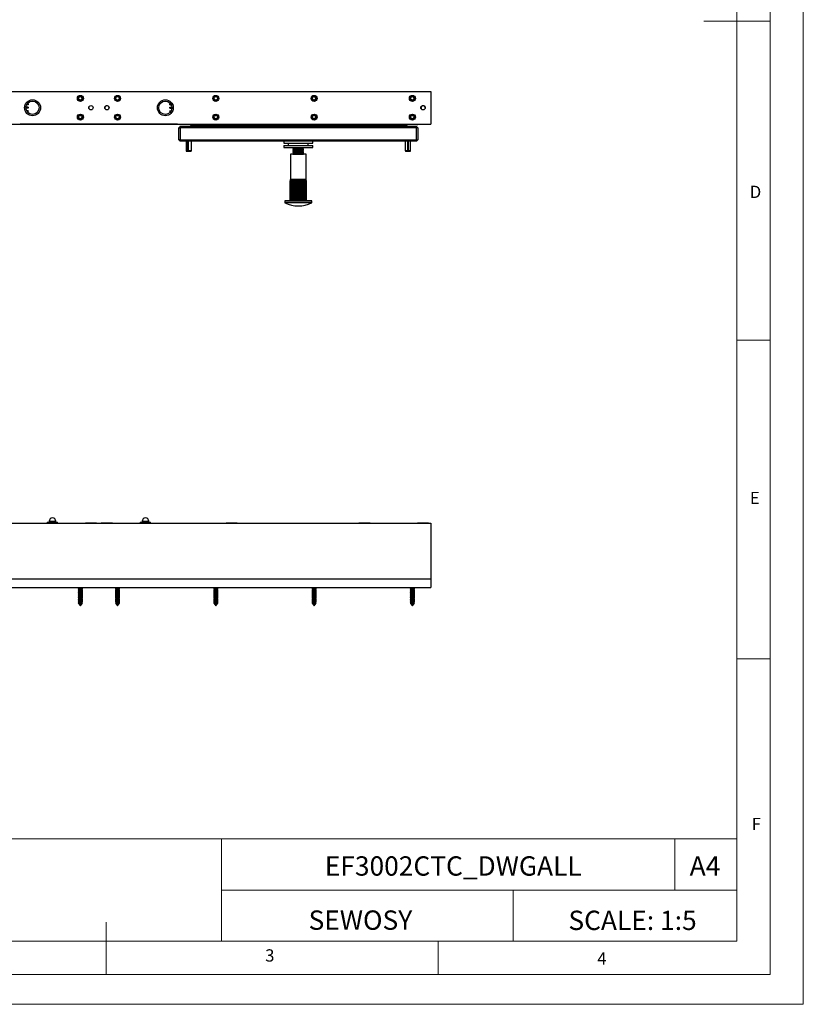
# Model space of a CAD drawing. Units: millimetres. Extents: x 0 to 1050, y 0 to 1485.
# Drawn here: x 460 to 1050, y 0 to 742 of the extents above; entities that cross this region are included whole.
import ezdxf

# ---------------------------------------------------------------- set-up
doc = ezdxf.new("R2010")
doc.units = ezdxf.units.MM
doc.header["$LTSCALE"] = 5
doc.layers.add('FORMAT', color=7, linetype='Continuous')
doc.styles.add('SLDTEXTSTYLE0', font='TXT', dxfattribs={"width": 0.75})
doc.styles.add('SLDTEXTSTYLE1', font='TXT', dxfattribs={"width": 0.605})

msp = doc.modelspace()

# ---------------------------------------------------------------- linework, layer by layer
at = {"color": 7, "linetype": 'Continuous', "lineweight": 18}
for p, q in [((1050.15, 1485.28), (1050.15, 0.28)), ((1025.15, 1457.96), (1025.15, 22.78)), ((1000.15, 47.78), (1000.15, 1437.78)), ((1025.15, 740.37), (975.15, 740.37)), ((1000.15, 500.37), (1025.15, 500.37)), ((1000.15, 260.37), (1025.15, 260.37)), ((453.57, 124.88), (1000.15, 124.88)), ((612.11, 124.88), (612.11, 47.78)), ((953.45, 124.88), (953.45, 86.33)), ((1000.15, 86.33), (1000.15, 124.88)), ((612.11, 86.33), (1000.15, 86.33)), ((831.75, 86.33), (831.75, 47.78)), ((1000.15, 86.33), (1000.15, 47.78)), ((525.15, 22.78), (525.15, 62.25)), ((1000.15, 47.78), (50.15, 47.78)), ((1000.15, 47.78), (525.15, 47.78)), ((775.15, 47.78), (775.15, 22.78)), ((985.29, 22.78), (50.15, 22.78)), ((1025.15, 22.78), (985.29, 22.78)), ((0.15, 0.28), (1050.15, 0.28))]:
    msp.add_line(p, q, dxfattribs=at)
at = {"color": 7, "linetype": 'Continuous', "lineweight": 25}
for p, q in [((269.78, 687.6), (769.78, 687.6)), ((769.78, 687.6), (769.78, 663)), ((466.38, 675.6), (464.79, 675.6)), ((466.38, 675), (464.79, 675)), ((466.38, 677.6), (465.34, 677.6)), ((466.38, 678.2), (465.71, 678.2)), ((466.38, 678.2), (466.38, 677.6)), ((466.38, 675.6), (466.38, 675)), ((573.18, 677.6), (573.18, 678.2)), ((573.18, 678.2), (573.86, 678.2)), ((573.18, 677.6), (574.22, 677.6)), ((573.18, 675.6), (574.77, 675.6)), ((573.18, 675), (573.18, 675.6)), ((573.18, 675), (574.77, 675)), ((466.38, 673), (465.34, 673)), ((466.38, 672.4), (465.71, 672.4)), ((466.38, 673), (466.38, 672.4)), ((573.18, 673), (574.22, 673)), ((573.18, 672.4), (573.18, 673)), ((573.18, 672.4), (573.86, 672.4)), ((269.78, 663), (769.78, 663)), ((269.78, 662.95), (769.78, 662.95)), ((460.53, 662.85), (460.53, 662.95)), ((579.03, 662.85), (460.53, 662.85)), ((511.13, 662.85), (511.13, 662.7)), ((516.63, 662.7), (511.13, 662.7)), ((516.63, 662.7), (516.63, 662.85)), ((579.03, 662.85), (579.03, 662.95)), ((580.88, 661.1), (579.88, 660.1)), ((579.88, 660.1), (580.88, 660.1)), ((579.88, 651.1), (579.88, 660.1)), ((580.78, 662.95), (580.78, 662.4)), ((589.78, 662.4), (580.78, 662.4)), ((580.88, 661.1), (580.88, 660.1)), ((580.88, 661.1), (758.88, 661.1)), ((758.88, 660.1), (580.88, 660.1)), ((580.88, 660.1), (580.88, 651.1)), ((588.78, 662.2), (588.78, 662.4)), ((589.78, 661.2), (588.78, 662.2)), ((588.78, 662.2), (589.78, 662.2)), ((589.78, 662.2), (589.78, 662.4)), ((589.78, 662.2), (750.78, 662.2)), ((589.78, 661.2), (589.78, 662.2)), ((750.78, 661.2), (589.78, 661.2)), ((594.03, 661.2), (594.03, 661.1)), ((746.53, 661.2), (746.53, 661.1)), ((759.78, 662.4), (750.78, 662.4)), ((750.78, 662.2), (750.78, 662.4)), ((750.78, 662.2), (751.78, 662.2)), ((750.78, 661.2), (750.78, 662.2)), ((750.78, 661.2), (751.78, 662.2)), ((751.78, 662.2), (751.78, 662.4)), ((758.88, 661.1), (758.88, 660.1)), ((759.88, 660.1), (758.88, 661.1)), ((758.88, 651.1), (758.88, 660.1)), ((759.88, 660.1), (758.88, 660.1)), ((759.78, 662.95), (759.78, 662.4)), ((759.88, 660.1), (759.88, 651.1)), ((769.78, 663), (769.78, 662.95)), ((580.88, 651.1), (579.88, 651.1)), ((579.88, 651.1), (580.88, 650.1)), ((580.88, 651.1), (758.88, 651.1)), ((580.88, 651.1), (580.88, 650.1)), ((758.88, 650.1), (580.88, 650.1)), ((585.38, 650.1), (585.38, 643.1)), ((586.83, 643.1), (586.83, 650.1)), ((586.97, 650.1), (586.97, 642.6)), ((587.13, 643.1), (587.13, 650.1)), ((589.38, 643.1), (589.38, 650.1)), ((658.88, 650.1), (658.88, 648.6)), ((658.88, 648.6), (680.88, 648.6)), ((658.88, 646.8), (658.88, 645.3)), ((658.88, 646.8), (666.81, 646.8)), ((658.88, 645.3), (666.81, 645.3)), ((662.38, 648.6), (662.38, 646.8)), ((665.88, 645.3), (665.88, 645.08)), ((665.88, 645.08), (666.57, 644.6)), ((665.88, 645.08), (673.88, 645.08)), ((666.81, 646.8), (680.88, 646.8)), ((666.81, 645.3), (680.88, 645.3)), ((673.19, 644.6), (673.88, 645.08)), ((673.88, 645.08), (673.88, 645.3)), ((677.38, 646.8), (677.38, 648.6)), ((680.88, 648.6), (680.88, 650.1)), ((680.88, 645.3), (680.88, 646.8)), ((750.38, 650.1), (750.38, 643.1)), ((752.26, 643.1), (752.26, 650.1)), ((752.29, 650.1), (752.29, 642.6)), ((752.53, 650.1), (752.53, 642.6)), ((752.57, 643.1), (752.57, 650.1)), ((754.38, 643.1), (754.38, 650.1)), ((758.88, 651.1), (758.88, 650.1)), ((758.88, 651.1), (759.88, 651.1)), ((758.88, 650.1), (759.88, 651.1)), ((585.38, 643.1), (585.51, 642.6)), ((585.38, 643.1), (586.83, 643.1)), ((585.51, 642.6), (586.86, 642.6)), ((586.86, 642.6), (586.83, 643.1)), ((586.97, 642.6), (586.86, 642.6)), ((587.15, 642.6), (586.97, 642.6)), ((587.13, 643.1), (589.38, 643.1)), ((587.15, 642.6), (587.13, 643.1)), ((587.15, 642.6), (589.26, 642.6)), ((589.26, 642.6), (589.38, 643.1)), ((663.98, 640.3), (663.98, 621.3)), ((675.78, 640.3), (663.98, 640.3)), ((666.57, 644.6), (665.88, 644.11)), ((665.88, 644.11), (665.88, 643.83)), ((665.88, 644.11), (673.88, 644.11)), ((665.88, 643.83), (666.57, 643.35)), ((665.88, 643.83), (673.88, 643.83)), ((666.57, 643.35), (665.88, 642.86)), ((665.88, 642.86), (665.88, 642.58)), ((665.88, 642.86), (673.88, 642.86)), ((665.88, 642.58), (666.57, 642.1)), ((665.88, 642.58), (673.88, 642.58)), ((666.57, 642.1), (665.88, 641.61)), ((665.88, 641.61), (665.88, 641.33)), ((665.88, 641.61), (673.88, 641.61)), ((665.88, 641.33), (666.57, 640.85)), ((665.88, 641.33), (673.88, 641.33)), ((666.57, 640.85), (665.88, 640.36)), ((665.88, 640.36), (665.88, 640.3)), ((665.88, 640.36), (673.88, 640.36)), ((666.57, 644.6), (673.19, 644.6)), ((666.57, 643.35), (673.19, 643.35)), ((666.57, 642.1), (673.19, 642.1)), ((666.57, 640.85), (673.19, 640.85)), ((673.88, 644.11), (673.19, 644.6)), ((673.19, 643.35), (673.88, 643.83)), ((673.88, 642.86), (673.19, 643.35)), ((673.19, 642.1), (673.88, 642.58)), ((673.88, 641.61), (673.19, 642.1)), ((673.19, 640.85), (673.88, 641.33)), ((673.88, 640.36), (673.19, 640.85)), ((673.88, 643.83), (673.88, 644.11)), ((673.88, 642.58), (673.88, 642.86)), ((673.88, 641.33), (673.88, 641.61)), ((673.88, 640.3), (673.88, 640.36)), ((675.78, 621.3), (675.78, 640.3)), ((750.38, 643.1), (750.51, 642.6)), ((750.38, 643.1), (752.26, 643.1)), ((750.51, 642.6), (752.27, 642.6)), ((752.27, 642.6), (752.26, 643.1)), ((752.29, 642.6), (752.27, 642.6)), ((752.53, 642.6), (752.29, 642.6)), ((752.53, 642.6), (752.56, 642.6)), ((752.56, 642.6), (752.57, 643.1)), ((752.56, 642.6), (754.26, 642.6)), ((752.57, 643.1), (754.38, 643.1)), ((754.26, 642.6), (754.38, 643.1)), ((663.85, 619.76), (663.79, 619.76)), ((663.79, 605.3), (663.79, 619.76)), ((663.79, 605.3), (663.79, 619.76)), ((663.85, 605.3), (663.85, 619.76)), ((664.14, 619.76), (663.97, 619.76)), ((663.97, 605.3), (663.97, 619.76)), ((664.1, 621.3), (663.98, 621.3)), ((664.43, 621.3), (664.1, 621.3)), ((664.14, 605.3), (664.14, 619.76)), ((664.65, 619.76), (664.37, 619.76)), ((664.37, 605.3), (664.37, 619.76)), ((664.98, 621.3), (664.43, 621.3)), ((664.65, 605.3), (664.65, 619.76)), ((665.71, 621.3), (664.98, 621.3)), ((664.98, 605.3), (664.98, 621.3)), ((665.36, 619.76), (664.99, 619.76)), ((664.99, 605.3), (664.99, 619.76)), ((665.36, 605.3), (665.36, 619.76)), ((666.61, 621.3), (665.71, 621.3)), ((665.71, 605.3), (665.71, 621.3)), ((666.25, 619.76), (665.79, 619.76)), ((665.79, 605.3), (665.79, 619.76)), ((666.25, 605.3), (666.25, 619.76)), ((667.63, 621.3), (666.61, 621.3)), ((666.61, 605.3), (666.61, 621.3)), ((667.28, 619.76), (666.75, 619.76)), ((666.75, 605.3), (666.75, 619.76)), ((667.28, 605.3), (667.28, 619.76)), ((668.73, 621.3), (667.63, 621.3)), ((667.63, 605.3), (667.63, 621.3)), ((668.4, 619.76), (667.83, 619.76)), ((667.83, 605.3), (667.83, 619.76)), ((668.4, 605.3), (668.4, 619.76)), ((669.89, 621.3), (668.73, 621.3)), ((668.73, 605.3), (668.73, 621.3)), ((669.59, 619.76), (668.99, 619.76)), ((668.99, 605.3), (668.99, 619.76)), ((669.59, 605.3), (669.59, 619.76)), ((671.04, 621.3), (669.89, 621.3)), ((669.89, 605.3), (669.89, 621.3)), ((670.78, 619.76), (670.19, 619.76)), ((670.19, 605.3), (670.19, 619.76)), ((670.78, 605.3), (670.78, 619.76)), ((672.14, 621.3), (671.04, 621.3)), ((671.04, 605.3), (671.04, 621.3)), ((671.94, 619.76), (671.37, 619.76)), ((671.37, 605.3), (671.37, 619.76)), ((671.94, 605.3), (671.94, 619.76)), ((673.16, 621.3), (672.14, 621.3)), ((672.14, 605.3), (672.14, 621.3)), ((672.49, 605.3), (672.49, 619.76)), ((673.02, 619.76), (672.49, 619.76)), ((673.02, 605.3), (673.02, 619.76)), ((674.06, 621.3), (673.16, 621.3)), ((673.16, 605.3), (673.16, 621.3)), ((673.98, 619.76), (673.52, 619.76)), ((673.52, 605.3), (673.52, 619.76)), ((673.98, 605.3), (673.98, 619.76)), ((674.79, 621.3), (674.06, 621.3)), ((674.06, 605.3), (674.06, 621.3)), ((674.78, 619.76), (674.4, 619.76)), ((674.4, 605.3), (674.4, 619.76)), ((674.78, 605.3), (674.78, 619.76)), ((675.33, 621.3), (674.79, 621.3)), ((674.79, 605.3), (674.79, 621.3)), ((675.12, 605.3), (675.12, 619.76)), ((675.4, 619.76), (675.12, 619.76)), ((675.67, 621.3), (675.33, 621.3)), ((675.4, 605.3), (675.4, 619.76)), ((675.8, 619.76), (675.63, 619.76)), ((675.63, 605.3), (675.63, 619.76)), ((675.78, 621.3), (675.67, 621.3)), ((675.8, 605.3), (675.8, 619.76)), ((675.98, 619.76), (675.92, 619.76)), ((675.92, 605.3), (675.92, 619.76)), ((675.98, 605.3), (675.98, 619.76)), ((659.73, 605.1), (659.73, 603.92)), ((659.93, 605.3), (679.83, 605.3)), ((680.03, 603.92), (680.03, 605.1)), ((480.92, 363.25), (480.92, 362.49)), ((480.92, 363.25), (484.56, 363.25)), ((482.28, 363.93), (482.28, 363.25)), ((484.56, 363.25), (488.64, 363.25)), ((487.28, 363.25), (487.28, 363.93)), ((488.64, 362.49), (488.64, 363.25)), ((550.92, 363.25), (550.92, 362.49)), ((550.92, 363.25), (554.56, 363.25)), ((552.28, 363.93), (552.28, 363.25)), ((554.56, 363.25), (558.64, 363.25)), ((557.28, 363.25), (557.28, 363.93)), ((558.64, 362.49), (558.64, 363.25)), ((269.78, 362.49), (769.78, 362.49)), ((509.58, 362.69), (509.58, 362.49)), ((509.58, 362.69), (517.98, 362.69)), ((517.98, 362.49), (517.98, 362.69)), ((521.58, 362.69), (521.58, 362.49)), ((521.58, 362.69), (523.7, 362.69)), ((523.7, 362.69), (529.98, 362.69)), ((529.98, 362.49), (529.98, 362.69)), ((615.58, 362.69), (615.58, 362.49)), ((615.58, 362.69), (623.98, 362.69)), ((623.98, 362.49), (623.98, 362.69)), ((715.58, 362.69), (715.58, 362.49)), ((715.58, 362.69), (723.98, 362.69)), ((723.98, 362.49), (723.98, 362.69)), ((759.58, 362.69), (759.58, 362.49)), ((759.58, 362.69), (761.7, 362.69)), ((761.7, 362.69), (767.98, 362.69)), ((767.98, 362.49), (767.98, 362.69)), ((769.78, 362.49), (769.78, 320.49)), ((269.78, 320.49), (769.78, 320.49)), ((769.78, 320.49), (769.78, 314.09)), ((269.78, 314.09), (769.78, 314.09)), ((504.46, 313.21), (504.03, 312.96)), ((504.03, 312.96), (504.46, 312.71)), ((504.03, 312.96), (507.53, 312.96)), ((504.46, 311.91), (504.03, 311.66)), ((504.03, 311.66), (504.46, 311.41)), ((504.03, 311.66), (507.53, 311.66)), ((504.33, 314.09), (504.46, 314.01)), ((504.46, 314.01), (504.46, 313.21)), ((504.46, 314.01), (507.1, 314.01)), ((504.46, 313.21), (507.1, 313.21)), ((504.46, 312.71), (504.46, 311.91)), ((504.46, 312.71), (507.1, 312.71)), ((504.46, 311.91), (507.1, 311.91)), ((504.46, 311.41), (504.46, 310.61)), ((504.46, 311.41), (507.1, 311.41)), ((507.1, 314.01), (507.24, 314.09)), ((507.1, 313.21), (507.1, 314.01)), ((507.53, 312.96), (507.1, 313.21)), ((507.1, 312.71), (507.53, 312.96)), ((507.1, 311.91), (507.1, 312.71)), ((507.53, 311.66), (507.1, 311.91)), ((507.1, 311.41), (507.53, 311.66)), ((507.1, 310.61), (507.1, 311.41)), ((532.46, 313.21), (532.03, 312.96)), ((532.03, 312.96), (532.46, 312.71)), ((532.03, 312.96), (535.53, 312.96)), ((532.46, 311.91), (532.03, 311.66)), ((532.03, 311.66), (532.46, 311.41)), ((532.03, 311.66), (535.53, 311.66)), ((532.33, 314.09), (532.46, 314.01)), ((532.46, 314.01), (532.46, 313.21)), ((532.46, 314.01), (535.1, 314.01)), ((532.46, 313.21), (535.1, 313.21)), ((532.46, 312.71), (532.46, 311.91)), ((532.46, 312.71), (535.1, 312.71)), ((532.46, 311.91), (535.1, 311.91)), ((532.46, 311.41), (532.46, 310.61)), ((532.46, 311.41), (535.1, 311.41)), ((535.1, 314.01), (535.24, 314.09)), ((535.1, 313.21), (535.1, 314.01)), ((535.53, 312.96), (535.1, 313.21)), ((535.1, 312.71), (535.53, 312.96)), ((535.1, 311.91), (535.1, 312.71)), ((535.53, 311.66), (535.1, 311.91)), ((535.1, 311.41), (535.53, 311.66)), ((535.1, 310.61), (535.1, 311.41)), ((606.46, 313.21), (606.03, 312.96)), ((606.03, 312.96), (606.46, 312.71)), ((606.03, 312.96), (609.53, 312.96)), ((606.46, 311.91), (606.03, 311.66)), ((606.03, 311.66), (606.46, 311.41)), ((606.03, 311.66), (609.53, 311.66)), ((606.33, 314.09), (606.46, 314.01)), ((606.46, 314.01), (606.46, 313.21)), ((606.46, 314.01), (609.1, 314.01)), ((606.46, 313.21), (609.1, 313.21)), ((606.46, 312.71), (606.46, 311.91)), ((606.46, 312.71), (609.1, 312.71)), ((606.46, 311.91), (609.1, 311.91)), ((606.46, 311.41), (606.46, 310.61)), ((606.46, 311.41), (609.1, 311.41)), ((609.1, 314.01), (609.24, 314.09)), ((609.1, 313.21), (609.1, 314.01)), ((609.53, 312.96), (609.1, 313.21)), ((609.1, 312.71), (609.53, 312.96)), ((609.1, 311.91), (609.1, 312.71)), ((609.53, 311.66), (609.1, 311.91)), ((609.1, 311.41), (609.53, 311.66)), ((609.1, 310.61), (609.1, 311.41)), ((680.46, 313.21), (680.03, 312.96)), ((680.03, 312.96), (680.46, 312.71)), ((680.03, 312.96), (683.53, 312.96)), ((680.46, 311.91), (680.03, 311.66)), ((680.03, 311.66), (680.46, 311.41)), ((680.03, 311.66), (683.53, 311.66)), ((680.33, 314.09), (680.46, 314.01)), ((680.46, 314.01), (680.46, 313.21)), ((680.46, 314.01), (683.1, 314.01)), ((680.46, 313.21), (683.1, 313.21)), ((680.46, 312.71), (680.46, 311.91)), ((680.46, 312.71), (683.1, 312.71)), ((680.46, 311.91), (683.1, 311.91)), ((680.46, 311.41), (680.46, 310.61)), ((680.46, 311.41), (683.1, 311.41)), ((683.1, 314.01), (683.24, 314.09)), ((683.1, 313.21), (683.1, 314.01)), ((683.53, 312.96), (683.1, 313.21)), ((683.1, 312.71), (683.53, 312.96)), ((683.1, 311.91), (683.1, 312.71)), ((683.53, 311.66), (683.1, 311.91)), ((683.1, 311.41), (683.53, 311.66)), ((683.1, 310.61), (683.1, 311.41)), ((754.46, 313.21), (754.03, 312.96)), ((754.03, 312.96), (754.46, 312.71)), ((754.03, 312.96), (757.53, 312.96)), ((754.46, 311.91), (754.03, 311.66)), ((754.03, 311.66), (754.46, 311.41)), ((754.03, 311.66), (757.53, 311.66)), ((754.33, 314.09), (754.46, 314.01)), ((754.46, 314.01), (754.46, 313.21)), ((754.46, 314.01), (757.1, 314.01)), ((754.46, 313.21), (757.1, 313.21)), ((754.46, 312.71), (754.46, 311.91)), ((754.46, 312.71), (757.1, 312.71)), ((754.46, 311.91), (757.1, 311.91)), ((754.46, 311.41), (754.46, 310.61)), ((754.46, 311.41), (757.1, 311.41)), ((757.1, 314.01), (757.24, 314.09)), ((757.1, 313.21), (757.1, 314.01)), ((757.53, 312.96), (757.1, 313.21)), ((757.1, 312.71), (757.53, 312.96)), ((757.1, 311.91), (757.1, 312.71)), ((757.53, 311.66), (757.1, 311.91)), ((757.1, 311.41), (757.53, 311.66)), ((757.1, 310.61), (757.1, 311.41)), ((504.46, 310.61), (504.03, 310.36)), ((504.03, 310.36), (504.46, 310.11)), ((504.03, 310.36), (507.53, 310.36)), ((504.46, 309.31), (504.03, 309.06)), ((504.03, 309.06), (504.46, 308.81)), ((504.03, 309.06), (507.53, 309.06)), ((504.46, 308.01), (504.03, 307.76)), ((504.03, 307.76), (504.46, 307.51)), ((504.03, 307.76), (507.53, 307.76)), ((504.46, 306.71), (504.03, 306.46)), ((504.03, 306.46), (504.46, 306.21)), ((504.03, 306.46), (507.53, 306.46)), ((504.46, 305.41), (504.03, 305.16)), ((504.03, 305.16), (504.46, 304.91)), ((504.03, 305.16), (507.53, 305.16)), ((504.46, 304.11), (504.03, 303.86)), ((504.46, 310.61), (507.1, 310.61)), ((504.46, 310.11), (504.46, 309.31)), ((504.46, 310.11), (507.1, 310.11)), ((504.46, 309.31), (507.1, 309.31)), ((504.46, 308.81), (504.46, 308.01)), ((504.46, 308.81), (507.1, 308.81)), ((504.46, 308.01), (507.1, 308.01)), ((504.46, 307.51), (504.46, 306.71)), ((504.46, 307.51), (507.1, 307.51)), ((504.46, 306.71), (507.1, 306.71)), ((504.46, 306.21), (504.46, 305.41)), ((504.46, 306.21), (507.1, 306.21)), ((504.46, 305.41), (507.1, 305.41)), ((504.46, 304.91), (504.46, 304.11)), ((504.46, 304.91), (507.1, 304.91)), ((504.46, 304.11), (507.1, 304.11)), ((507.53, 310.36), (507.1, 310.61)), ((507.1, 310.11), (507.53, 310.36)), ((507.1, 309.31), (507.1, 310.11)), ((507.53, 309.06), (507.1, 309.31)), ((507.1, 308.81), (507.53, 309.06)), ((507.1, 308.01), (507.1, 308.81)), ((507.53, 307.76), (507.1, 308.01)), ((507.1, 307.51), (507.53, 307.76)), ((507.1, 306.71), (507.1, 307.51)), ((507.53, 306.46), (507.1, 306.71)), ((507.1, 306.21), (507.53, 306.46)), ((507.1, 305.41), (507.1, 306.21)), ((507.53, 305.16), (507.1, 305.41)), ((507.1, 304.91), (507.53, 305.16)), ((507.1, 304.11), (507.1, 304.91)), ((507.53, 303.86), (507.1, 304.11)), ((532.46, 310.61), (532.03, 310.36)), ((532.03, 310.36), (532.46, 310.11)), ((532.03, 310.36), (535.53, 310.36)), ((532.46, 309.31), (532.03, 309.06)), ((532.03, 309.06), (532.46, 308.81)), ((532.03, 309.06), (535.53, 309.06)), ((532.46, 308.01), (532.03, 307.76)), ((532.03, 307.76), (532.46, 307.51)), ((532.03, 307.76), (535.53, 307.76)), ((532.46, 306.71), (532.03, 306.46)), ((532.03, 306.46), (532.46, 306.21)), ((532.03, 306.46), (535.53, 306.46)), ((532.46, 305.41), (532.03, 305.16)), ((532.03, 305.16), (532.46, 304.91)), ((532.03, 305.16), (535.53, 305.16)), ((532.46, 304.11), (532.03, 303.86)), ((532.46, 310.61), (535.1, 310.61)), ((532.46, 310.11), (532.46, 309.31)), ((532.46, 310.11), (535.1, 310.11)), ((532.46, 309.31), (535.1, 309.31)), ((532.46, 308.81), (532.46, 308.01)), ((532.46, 308.81), (535.1, 308.81)), ((532.46, 308.01), (535.1, 308.01)), ((532.46, 307.51), (532.46, 306.71)), ((532.46, 307.51), (535.1, 307.51)), ((532.46, 306.71), (535.1, 306.71)), ((532.46, 306.21), (532.46, 305.41)), ((532.46, 306.21), (535.1, 306.21)), ((532.46, 305.41), (535.1, 305.41)), ((532.46, 304.91), (532.46, 304.11)), ((532.46, 304.91), (535.1, 304.91)), ((532.46, 304.11), (535.1, 304.11)), ((535.53, 310.36), (535.1, 310.61)), ((535.1, 310.11), (535.53, 310.36)), ((535.1, 309.31), (535.1, 310.11)), ((535.53, 309.06), (535.1, 309.31)), ((535.1, 308.81), (535.53, 309.06)), ((535.1, 308.01), (535.1, 308.81)), ((535.53, 307.76), (535.1, 308.01)), ((535.1, 307.51), (535.53, 307.76)), ((535.1, 306.71), (535.1, 307.51)), ((535.53, 306.46), (535.1, 306.71)), ((535.1, 306.21), (535.53, 306.46)), ((535.1, 305.41), (535.1, 306.21)), ((535.53, 305.16), (535.1, 305.41)), ((535.1, 304.91), (535.53, 305.16)), ((535.1, 304.11), (535.1, 304.91)), ((535.53, 303.86), (535.1, 304.11)), ((606.46, 310.61), (606.03, 310.36)), ((606.03, 310.36), (606.46, 310.11)), ((606.03, 310.36), (609.53, 310.36)), ((606.46, 309.31), (606.03, 309.06)), ((606.03, 309.06), (606.46, 308.81)), ((606.03, 309.06), (609.53, 309.06)), ((606.46, 308.01), (606.03, 307.76)), ((606.03, 307.76), (606.46, 307.51)), ((606.03, 307.76), (609.53, 307.76)), ((606.46, 306.71), (606.03, 306.46)), ((606.03, 306.46), (606.46, 306.21)), ((606.03, 306.46), (609.53, 306.46)), ((606.46, 305.41), (606.03, 305.16)), ((606.03, 305.16), (606.46, 304.91)), ((606.03, 305.16), (609.53, 305.16)), ((606.46, 304.11), (606.03, 303.86)), ((606.46, 310.61), (609.1, 310.61)), ((606.46, 310.11), (606.46, 309.31)), ((606.46, 310.11), (609.1, 310.11)), ((606.46, 309.31), (609.1, 309.31)), ((606.46, 308.81), (606.46, 308.01)), ((606.46, 308.81), (609.1, 308.81)), ((606.46, 308.01), (609.1, 308.01)), ((606.46, 307.51), (606.46, 306.71)), ((606.46, 307.51), (609.1, 307.51)), ((606.46, 306.71), (609.1, 306.71)), ((606.46, 306.21), (606.46, 305.41)), ((606.46, 306.21), (609.1, 306.21)), ((606.46, 305.41), (609.1, 305.41)), ((606.46, 304.91), (606.46, 304.11)), ((606.46, 304.91), (609.1, 304.91)), ((606.46, 304.11), (609.1, 304.11)), ((609.53, 310.36), (609.1, 310.61)), ((609.1, 310.11), (609.53, 310.36)), ((609.1, 309.31), (609.1, 310.11)), ((609.53, 309.06), (609.1, 309.31)), ((609.1, 308.81), (609.53, 309.06)), ((609.1, 308.01), (609.1, 308.81)), ((609.53, 307.76), (609.1, 308.01)), ((609.1, 307.51), (609.53, 307.76)), ((609.1, 306.71), (609.1, 307.51)), ((609.53, 306.46), (609.1, 306.71)), ((609.1, 306.21), (609.53, 306.46)), ((609.1, 305.41), (609.1, 306.21)), ((609.53, 305.16), (609.1, 305.41)), ((609.1, 304.91), (609.53, 305.16)), ((609.1, 304.11), (609.1, 304.91)), ((609.53, 303.86), (609.1, 304.11)), ((680.46, 310.61), (680.03, 310.36)), ((680.03, 310.36), (680.46, 310.11)), ((680.03, 310.36), (683.53, 310.36)), ((680.46, 309.31), (680.03, 309.06)), ((680.03, 309.06), (680.46, 308.81)), ((680.03, 309.06), (683.53, 309.06)), ((680.46, 308.01), (680.03, 307.76)), ((680.03, 307.76), (680.46, 307.51)), ((680.03, 307.76), (683.53, 307.76)), ((680.46, 306.71), (680.03, 306.46)), ((680.03, 306.46), (680.46, 306.21)), ((680.03, 306.46), (683.53, 306.46)), ((680.46, 305.41), (680.03, 305.16)), ((680.03, 305.16), (680.46, 304.91)), ((680.03, 305.16), (683.53, 305.16)), ((680.46, 304.11), (680.03, 303.86)), ((680.46, 310.61), (683.1, 310.61)), ((680.46, 310.11), (680.46, 309.31)), ((680.46, 310.11), (683.1, 310.11)), ((680.46, 309.31), (683.1, 309.31)), ((680.46, 308.81), (680.46, 308.01)), ((680.46, 308.81), (683.1, 308.81)), ((680.46, 308.01), (683.1, 308.01)), ((680.46, 307.51), (680.46, 306.71)), ((680.46, 307.51), (683.1, 307.51)), ((680.46, 306.71), (683.1, 306.71)), ((680.46, 306.21), (680.46, 305.41)), ((680.46, 306.21), (683.1, 306.21)), ((680.46, 305.41), (683.1, 305.41)), ((680.46, 304.91), (680.46, 304.11)), ((680.46, 304.91), (683.1, 304.91)), ((680.46, 304.11), (683.1, 304.11)), ((683.53, 310.36), (683.1, 310.61)), ((683.1, 310.11), (683.53, 310.36)), ((683.1, 309.31), (683.1, 310.11)), ((683.53, 309.06), (683.1, 309.31)), ((683.1, 308.81), (683.53, 309.06)), ((683.1, 308.01), (683.1, 308.81)), ((683.53, 307.76), (683.1, 308.01)), ((683.1, 307.51), (683.53, 307.76)), ((683.1, 306.71), (683.1, 307.51)), ((683.53, 306.46), (683.1, 306.71)), ((683.1, 306.21), (683.53, 306.46)), ((683.1, 305.41), (683.1, 306.21)), ((683.53, 305.16), (683.1, 305.41)), ((683.1, 304.91), (683.53, 305.16)), ((683.1, 304.11), (683.1, 304.91)), ((683.53, 303.86), (683.1, 304.11)), ((754.46, 310.61), (754.03, 310.36)), ((754.03, 310.36), (754.46, 310.11)), ((754.03, 310.36), (757.53, 310.36)), ((754.46, 309.31), (754.03, 309.06)), ((754.03, 309.06), (754.46, 308.81)), ((754.03, 309.06), (757.53, 309.06)), ((754.46, 308.01), (754.03, 307.76)), ((754.03, 307.76), (754.46, 307.51)), ((754.03, 307.76), (757.53, 307.76)), ((754.46, 306.71), (754.03, 306.46)), ((754.03, 306.46), (754.46, 306.21)), ((754.03, 306.46), (757.53, 306.46)), ((754.46, 305.41), (754.03, 305.16)), ((754.03, 305.16), (754.46, 304.91)), ((754.03, 305.16), (757.53, 305.16)), ((754.46, 304.11), (754.03, 303.86)), ((754.46, 310.61), (757.1, 310.61)), ((754.46, 310.11), (754.46, 309.31)), ((754.46, 310.11), (757.1, 310.11)), ((754.46, 309.31), (757.1, 309.31)), ((754.46, 308.81), (754.46, 308.01)), ((754.46, 308.81), (757.1, 308.81)), ((754.46, 308.01), (757.1, 308.01)), ((754.46, 307.51), (754.46, 306.71)), ((754.46, 307.51), (757.1, 307.51)), ((754.46, 306.71), (757.1, 306.71)), ((754.46, 306.21), (754.46, 305.41)), ((754.46, 306.21), (757.1, 306.21)), ((754.46, 305.41), (757.1, 305.41)), ((754.46, 304.91), (754.46, 304.11)), ((754.46, 304.91), (757.1, 304.91)), ((754.46, 304.11), (757.1, 304.11)), ((757.53, 310.36), (757.1, 310.61)), ((757.1, 310.11), (757.53, 310.36)), ((757.1, 309.31), (757.1, 310.11)), ((757.53, 309.06), (757.1, 309.31)), ((757.1, 308.81), (757.53, 309.06)), ((757.1, 308.01), (757.1, 308.81)), ((757.53, 307.76), (757.1, 308.01)), ((757.1, 307.51), (757.53, 307.76)), ((757.1, 306.71), (757.1, 307.51)), ((757.53, 306.46), (757.1, 306.71)), ((757.1, 306.21), (757.53, 306.46)), ((757.1, 305.41), (757.1, 306.21)), ((757.53, 305.16), (757.1, 305.41)), ((757.1, 304.91), (757.53, 305.16)), ((757.1, 304.11), (757.1, 304.91)), ((757.53, 303.86), (757.1, 304.11)), ((504.03, 303.86), (504.46, 303.61)), ((504.03, 303.86), (507.53, 303.86)), ((504.46, 302.81), (504.13, 302.61)), ((504.13, 302.61), (504.26, 302.43)), ((504.13, 302.61), (507.44, 302.61)), ((504.26, 302.43), (504.46, 302.31)), ((505.78, 302.43), (504.26, 302.43)), ((504.46, 303.61), (504.46, 302.81)), ((504.46, 303.61), (507.1, 303.61)), ((504.46, 302.81), (507.1, 302.81)), ((504.46, 302.31), (504.46, 302.15)), ((504.46, 302.31), (507.1, 302.31)), ((504.46, 302.15), (505.78, 300.34)), ((504.46, 302.15), (507.1, 302.15)), ((507.31, 302.43), (505.78, 302.43)), ((505.78, 300.34), (507.1, 302.15)), ((507.1, 303.61), (507.53, 303.86)), ((507.1, 302.81), (507.1, 303.61)), ((507.44, 302.61), (507.1, 302.81)), ((507.1, 302.31), (507.31, 302.43)), ((507.1, 302.15), (507.1, 302.31)), ((507.31, 302.43), (507.44, 302.61)), ((532.03, 303.86), (532.46, 303.61)), ((532.03, 303.86), (535.53, 303.86)), ((532.46, 302.81), (532.13, 302.61)), ((532.13, 302.61), (532.26, 302.43)), ((532.13, 302.61), (535.44, 302.61)), ((532.26, 302.43), (532.46, 302.31)), ((533.78, 302.43), (532.26, 302.43)), ((532.46, 303.61), (532.46, 302.81)), ((532.46, 303.61), (535.1, 303.61)), ((532.46, 302.81), (535.1, 302.81)), ((532.46, 302.31), (532.46, 302.15)), ((532.46, 302.31), (535.1, 302.31)), ((532.46, 302.15), (533.78, 300.34)), ((532.46, 302.15), (535.1, 302.15)), ((535.31, 302.43), (533.78, 302.43)), ((533.78, 300.34), (535.1, 302.15)), ((535.1, 303.61), (535.53, 303.86)), ((535.1, 302.81), (535.1, 303.61)), ((535.44, 302.61), (535.1, 302.81)), ((535.1, 302.31), (535.31, 302.43)), ((535.1, 302.15), (535.1, 302.31)), ((535.31, 302.43), (535.44, 302.61)), ((606.03, 303.86), (606.46, 303.61)), ((606.03, 303.86), (609.53, 303.86)), ((606.46, 302.81), (606.13, 302.61)), ((606.13, 302.61), (606.26, 302.43)), ((606.13, 302.61), (609.44, 302.61)), ((606.26, 302.43), (606.46, 302.31)), ((607.78, 302.43), (606.26, 302.43)), ((606.46, 303.61), (606.46, 302.81)), ((606.46, 303.61), (609.1, 303.61)), ((606.46, 302.81), (609.1, 302.81)), ((606.46, 302.31), (606.46, 302.15)), ((606.46, 302.31), (609.1, 302.31)), ((606.46, 302.15), (607.78, 300.34)), ((606.46, 302.15), (609.1, 302.15)), ((609.31, 302.43), (607.78, 302.43)), ((607.78, 300.34), (609.1, 302.15)), ((609.1, 303.61), (609.53, 303.86)), ((609.1, 302.81), (609.1, 303.61)), ((609.44, 302.61), (609.1, 302.81)), ((609.1, 302.31), (609.31, 302.43)), ((609.1, 302.15), (609.1, 302.31)), ((609.31, 302.43), (609.44, 302.61)), ((680.03, 303.86), (680.46, 303.61)), ((680.03, 303.86), (683.53, 303.86)), ((680.46, 302.81), (680.13, 302.61)), ((680.13, 302.61), (680.26, 302.43)), ((680.13, 302.61), (683.44, 302.61)), ((680.26, 302.43), (680.46, 302.31)), ((681.78, 302.43), (680.26, 302.43)), ((680.46, 303.61), (680.46, 302.81)), ((680.46, 303.61), (683.1, 303.61)), ((680.46, 302.81), (683.1, 302.81)), ((680.46, 302.31), (680.46, 302.15)), ((680.46, 302.31), (683.1, 302.31)), ((680.46, 302.15), (681.78, 300.34)), ((680.46, 302.15), (683.1, 302.15)), ((683.31, 302.43), (681.78, 302.43)), ((681.78, 300.34), (683.1, 302.15)), ((683.1, 303.61), (683.53, 303.86)), ((683.1, 302.81), (683.1, 303.61)), ((683.44, 302.61), (683.1, 302.81)), ((683.1, 302.31), (683.31, 302.43)), ((683.1, 302.15), (683.1, 302.31)), ((683.31, 302.43), (683.44, 302.61)), ((754.03, 303.86), (754.46, 303.61)), ((754.03, 303.86), (757.53, 303.86)), ((754.46, 302.81), (754.13, 302.61)), ((754.13, 302.61), (754.26, 302.43)), ((754.13, 302.61), (757.44, 302.61)), ((754.26, 302.43), (754.46, 302.31)), ((755.78, 302.43), (754.26, 302.43)), ((754.46, 303.61), (754.46, 302.81)), ((754.46, 303.61), (757.1, 303.61)), ((754.46, 302.81), (757.1, 302.81)), ((754.46, 302.31), (754.46, 302.15)), ((754.46, 302.31), (757.1, 302.31)), ((754.46, 302.15), (755.78, 300.34)), ((754.46, 302.15), (757.1, 302.15)), ((757.31, 302.43), (755.78, 302.43)), ((755.78, 300.34), (757.1, 302.15)), ((757.1, 303.61), (757.53, 303.86)), ((757.1, 302.81), (757.1, 303.61)), ((757.44, 302.61), (757.1, 302.81)), ((757.1, 302.31), (757.31, 302.43)), ((757.1, 302.15), (757.1, 302.31)), ((757.31, 302.43), (757.44, 302.61))]:
    msp.add_line(p, q, dxfattribs=at)
at = {"color": 1, "linetype": 'Continuous', "lineweight": 25}
for p, q in [((680.03, 605.1), (659.73, 605.1)), ((659.73, 603.92), (660.51, 603.92)), ((660.61, 603.74), (659.84, 603.74)), ((660.51, 603.92), (680.03, 603.92)), ((679.92, 603.74), (660.61, 603.74)), ((482.28, 363.93), (484.64, 363.93)), ((484.64, 363.93), (487.28, 363.93)), ((552.28, 363.93), (554.64, 363.93)), ((554.64, 363.93), (557.28, 363.93))]:
    msp.add_line(p, q, dxfattribs=at)
at = {"color": 7, "linetype": 'Continuous', "lineweight": 25, "flags": 128}
for points in [[(765.39, 675.3), (765.31, 674.67), (765.28, 674.59)], [(663.85, 619.76), (663.99, 620.92), (664.1, 621.3)], [(664.1, 621.3), (663.98, 620.17), (663.97, 619.76)], [(664.14, 619.76), (664.3, 620.92), (664.43, 621.3)], [(664.43, 621.3), (664.37, 620.17), (664.37, 619.76)], [(664.65, 619.76), (664.83, 620.92), (664.98, 621.3)], [(664.98, 621.3), (664.98, 620.17), (664.99, 619.76)], [(665.36, 619.76), (665.56, 620.92), (665.71, 621.3)], [(665.71, 621.3), (665.78, 620.17), (665.79, 619.76)], [(666.25, 619.76), (666.45, 620.92), (666.61, 621.3)], [(666.61, 621.3), (666.74, 620.21), (666.75, 619.76)], [(667.28, 619.76), (667.47, 620.92), (667.63, 621.3)], [(667.63, 621.3), (667.82, 620.17), (667.83, 619.76)], [(668.4, 619.76), (668.56, 620.84), (668.73, 621.3)], [(668.73, 621.3), (668.97, 620.17), (668.99, 619.76)], [(669.59, 619.76), (669.75, 620.92), (669.89, 621.3)], [(669.89, 621.3), (670.16, 620.17), (670.19, 619.76)], [(670.78, 619.76), (670.92, 620.92), (671.04, 621.3)], [(671.04, 621.3), (671.35, 620.17), (671.37, 619.76)], [(672.14, 621.3), (671.95, 620.17), (671.94, 619.76)], [(672.49, 619.76), (672.3, 620.92), (672.14, 621.3)], [(673.02, 619.76), (673.1, 620.92), (673.16, 621.3)], [(673.16, 621.3), (673.49, 620.17), (673.52, 619.76)], [(673.98, 619.76), (674.02, 620.92), (674.06, 621.3)], [(674.06, 621.3), (674.38, 620.17), (674.4, 619.76)], [(674.78, 619.76), (674.79, 620.92), (674.79, 621.3)], [(674.79, 621.3), (675.09, 620.21), (675.12, 619.76)], [(675.4, 619.76), (675.36, 620.92), (675.33, 621.3)], [(675.33, 621.3), (675.61, 620.17), (675.63, 619.76)], [(675.8, 619.76), (675.74, 620.84), (675.67, 621.3)], [(675.67, 621.3), (675.9, 620.17), (675.92, 619.76)]]:
    msp.add_lwpolyline(points, dxfattribs=at)
at = {"color": 7, "linetype": 'Continuous', "lineweight": 25}
for centre, radius in [((505.78, 682.35), 2.25), ((505.78, 682.35), 1.75), ((505.78, 682.35), 1.66), ((505.78, 682.35), 1.52), ((505.78, 682.35), 1.32), ((533.78, 682.35), 2.25), ((533.78, 682.35), 1.75), ((533.78, 682.35), 1.66), ((533.78, 682.35), 1.52), ((533.78, 682.35), 1.32), ((607.78, 682.35), 2.25), ((607.78, 682.35), 1.75), ((607.78, 682.35), 1.66), ((607.78, 682.35), 1.52), ((607.78, 682.35), 1.32), ((681.78, 682.35), 2.25), ((681.78, 682.35), 1.75), ((681.78, 682.35), 1.66), ((681.78, 682.35), 1.52), ((681.78, 682.35), 1.32), ((755.78, 682.35), 2.25), ((755.78, 682.35), 1.75), ((755.78, 682.35), 1.66), ((755.78, 682.35), 1.52), ((755.78, 682.35), 1.32), ((469.78, 675.3), 6), ((469.78, 675.3), 5), ((513.78, 675.3), 1.65), ((513.78, 675.3), 1.61), ((525.78, 675.3), 1.65), ((569.78, 675.3), 6), ((569.78, 675.3), 5), ((763.78, 675.3), 1.65), ((505.78, 668.25), 2.25), ((505.78, 668.25), 1.75), ((505.78, 668.25), 1.66), ((505.78, 668.25), 1.52), ((505.78, 668.25), 1.32), ((533.78, 668.25), 2.25), ((533.78, 668.25), 1.75), ((533.78, 668.25), 1.66), ((533.78, 668.25), 1.52), ((533.78, 668.25), 1.32), ((607.78, 668.25), 2.25), ((607.78, 668.25), 1.75), ((607.78, 668.25), 1.66), ((607.78, 668.25), 1.52), ((607.78, 668.25), 1.32), ((681.78, 668.25), 2.25), ((681.78, 668.25), 1.75), ((681.78, 668.25), 1.66), ((681.78, 668.25), 1.52), ((681.78, 668.25), 1.32), ((755.78, 668.25), 2.25), ((755.78, 668.25), 1.75), ((755.78, 668.25), 1.66), ((755.78, 668.25), 1.52), ((755.78, 668.25), 1.32)]:
    msp.add_circle(centre, radius, dxfattribs=at)
for centre, radius, start, end in [((525.78, 675.2), 1.61, 338.04285, 201.95715), ((763.78, 675.2), 1.61, 3.54364, 201.95715), ((659.93, 605.1), 0.2, 90, 180), ((659.93, 603.92), 0.2, 180, 243.70773), ((669.88, 624.06), 22.66, 243.70773, 296.29227), ((679.83, 605.1), 0.2, 0, 90), ((679.83, 603.92), 0.2, 296.29227, 0), ((484.78, 363.93), 2.5, 0, 180), ((554.78, 363.93), 2.5, 0, 180)]:
    msp.add_arc(centre, radius, start, end, dxfattribs=at)

# ---------------------------------------------------------------- texts
at = {"color": 7, "linetype": 'Continuous', "lineweight": 0, "style": 'SLDTEXTSTYLE0'}
for s, insert, char_height, attachment_point in [('D', (1009.79, 616.58), 9.26, 1), ('E', (1009.87, 386.1), 9.26, 1), ('F', (1011.3, 140.66), 9.26, 1), ('EF3002CTC_DWGALL', (786.57, 111.7), 14.5521, 2), ('A4', (976.12, 111.7), 14.552, 2), ('SCALE: 1:5', (921.56, 70.78), 14.552, 2), ('3', (644.93, 41.69), 9.26, 1), ('4', (895.04, 39.4), 9.26, 1)]:
    msp.add_mtext(s, dxfattribs=dict(at, insert=insert, char_height=char_height, attachment_point=attachment_point))
at = {"layer": 'FORMAT', "color": 7, "insert": (716.67, 70.94), "char_height": 14.552, "attachment_point": 2, "style": 'SLDTEXTSTYLE1'}
msp.add_mtext('SEWOSY', dxfattribs=at)

doc.saveas('drawing.dxf')
